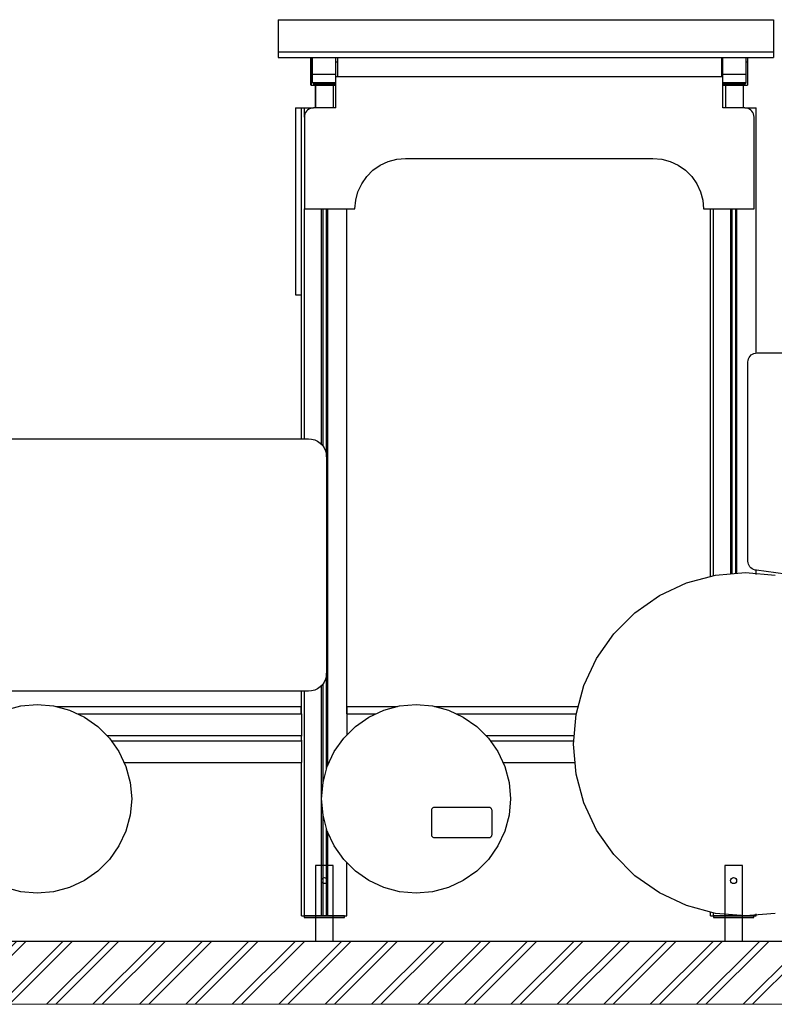
# Model space of a CAD drawing. Units: millimetres. Extents: x 36742 to 49720, y -20836 to -5704.
# Drawn here: x 39091 to 40585, y -20680 to -18730 of the extents above; entities that cross this region are included whole.
import ezdxf

# ---------------------------------------------------------------- set-up
doc = ezdxf.new("R2010")
doc.units = ezdxf.units.MM
doc.header["$MEASUREMENT"] = 0
for name, color, linetype, lineweight in [('0_Pen_No__1', 7, 'Continuous', 30), ('0_Pen_No__91', 255, 'Continuous', 5), ('A-FLOR_Pen_No__1', 7, 'Continuous', 30), ('A-NPLT_Pen_No__1', 7, 'Continuous', 30)]:
    doc.layers.add(name, color=color, linetype=linetype, lineweight=lineweight)

msp = doc.modelspace()

# ---------------------------------------------------------------- hatches: boundary and pattern name
at = {"layer": '0_Pen_No__1', "linetype": 'Continuous'}
h = msp.add_hatch(dxfattribs=at)
h.set_pattern_fill('01___Double_1_4', color=256, style=0, pattern_type=2)
h.set_pattern_definition([(45, (0, 0), (-45.96194, 45.96194), []), (45, (-9.19, 9.19), (-45.96194, 45.96194), [])])
h.paths.add_polyline_path([(37497.3, -20554.7), (37497.3, -20679.7), (38122.6, -20679.7), (38195.4, -20679.7), (42378.5, -20679.7), (45223.2, -20679.7), (45384.5, -20679.7), (48095.9, -20679.7), (48162.2, -20679.7), (48162.2, -20554.7), (48095.9, -20554.7), (48060.9, -20554.7), (47831.9, -20554.7), (47417.1, -20554.7), (45590.8, -20554.7), (45384.5, -20554.7), (45223.2, -20554.7), (42378.5, -20554.7), (38195.4, -20554.7), (38122.6, -20554.7)])

# ---------------------------------------------------------------- linework, layer by layer
for p, q in [((39603.2, -18729.9), (39603.2, -18730.1)), ((39603.2, -18729.9), (40583.2, -18729.9)), ((39603.2, -18730.1), (39603.2, -18793.5)), ((40583.2, -18729.9), (40583.2, -18730.1)), ((40583.2, -18730.1), (40583.2, -18793.5)), ((39603.2, -18793.5), (39603.2, -18804.7)), ((39603.2, -18793.5), (40583.2, -18793.5)), ((40583.2, -18793.5), (40583.2, -18804.7)), ((39603.2, -18804.7), (40583.2, -18804.7)), ((39667.9, -18804.9), (39667.9, -18804.7)), ((39667.9, -18806.1), (39667.9, -18804.9)), ((39667.9, -18807.5), (39667.9, -18806.1)), ((39667.9, -18808.8), (39667.9, -18807.5)), ((39667.9, -18809.5), (39667.9, -18808.8)), ((39667.9, -18850.2), (39667.9, -18809.5)), ((39668.2, -18804.7), (39668.2, -18805.7)), ((39668.2, -18805.7), (39668.2, -18805.8)), ((39668.2, -18805.8), (39668.2, -18806.2)), ((39668.2, -18806.2), (39668.2, -18806.9)), ((39668.2, -18806.9), (39668.2, -18807.8)), ((39668.2, -18807.8), (39668.2, -18808.8)), ((39668.2, -18808.8), (39668.2, -18810)), ((39668.2, -18810), (39668.2, -18811.3)), ((39668.2, -18811.3), (39668.2, -18812.7)), ((39668.2, -18812.7), (39668.2, -18813.6)), ((39668.2, -18813.6), (39668.2, -18856.7)), ((39668.2, -18813.6), (39671.2, -18813.6)), ((39671.2, -18838.2), (39671.2, -18804.7)), ((39717.2, -18838.2), (39717.2, -18804.7)), ((39717.2, -18813.6), (39720.2, -18813.6)), ((39720.2, -18804.7), (39720.2, -18805.7)), ((39720.2, -18805.7), (39720.2, -18805.8)), ((39720.2, -18805.8), (39720.2, -18806.2)), ((39720.2, -18806.2), (39720.2, -18806.9)), ((39720.2, -18806.9), (39720.2, -18807.8)), ((39720.2, -18807.8), (39720.2, -18808.8)), ((39720.2, -18808.8), (39720.2, -18810)), ((39720.2, -18810), (39720.2, -18811.3)), ((39720.2, -18811.3), (39720.2, -18812.7)), ((39720.2, -18812.7), (39720.2, -18813.6)), ((39720.2, -18813.6), (39720.2, -18843.2)), ((40480.2, -18804.7), (40480.2, -18805.7)), ((40480.2, -18805.7), (40480.2, -18805.8)), ((40480.2, -18805.8), (40480.2, -18806.2)), ((40480.2, -18806.2), (40480.2, -18806.9)), ((40480.2, -18806.9), (40480.2, -18807.8)), ((40480.2, -18807.8), (40480.2, -18808.8)), ((40480.2, -18808.8), (40480.2, -18810)), ((40480.2, -18810), (40480.2, -18811.3)), ((40480.2, -18811.3), (40480.2, -18812.7)), ((40480.2, -18812.7), (40480.2, -18813.6)), ((40480.2, -18813.6), (40480.2, -18843.2)), ((40480.2, -18813.6), (40483.2, -18813.6)), ((40483.2, -18838.2), (40483.2, -18804.7)), ((40529.2, -18838.2), (40529.2, -18804.7)), ((40529.2, -18813.6), (40532.2, -18813.6)), ((40532.2, -18804.7), (40532.2, -18805.7)), ((40532.2, -18805.7), (40532.2, -18805.8)), ((40532.2, -18805.8), (40532.2, -18806.2)), ((40532.2, -18806.2), (40532.2, -18806.9)), ((40532.2, -18806.9), (40532.2, -18807.8)), ((40532.2, -18807.8), (40532.2, -18808.8)), ((40532.2, -18808.8), (40532.2, -18810)), ((40532.2, -18810), (40532.2, -18811.3)), ((40532.2, -18811.3), (40532.2, -18812.7)), ((40532.2, -18812.7), (40532.2, -18813.6)), ((40532.2, -18813.6), (40532.2, -18856.7)), ((39668.2, -18850.2), (39667.9, -18850.2)), ((39667.9, -18853.2), (39667.9, -18850.2)), ((39667.9, -18859.7), (39667.9, -18853.2)), ((39668.2, -18853.2), (39667.9, -18853.2)), ((39671.2, -18843.2), (39671.2, -18838.2)), ((39717.2, -18838.2), (39671.2, -18838.2)), ((39671.2, -18854.7), (39671.2, -18843.2)), ((39717.2, -18843.2), (39717.2, -18838.2)), ((39717.2, -18854.7), (39717.2, -18843.2)), ((39717.2, -18904.7), (39717.2, -18843.2)), ((40483.2, -18843.2), (39717.2, -18843.2)), ((40483.2, -18843.2), (40483.2, -18838.2)), ((40529.2, -18838.2), (40483.2, -18838.2)), ((40483.2, -18854.7), (40483.2, -18843.2)), ((40483.2, -18904.7), (40483.2, -18843.2)), ((40529.2, -18843.2), (40529.2, -18838.2)), ((40529.2, -18854.7), (40529.2, -18843.2)), ((39668.2, -18859.7), (39667.9, -18859.7)), ((39668.2, -18856.7), (39668.2, -18859.7)), ((39668.2, -18859.7), (39717.2, -18859.7)), ((39717.2, -18854.7), (39671.2, -18854.7)), ((39672.2, -18854.7), (39672.2, -18856.7)), ((39672.2, -18856.7), (39716.2, -18856.7)), ((39676.4, -18859.7), (39676.4, -18904.7)), ((39676.7, -18859.7), (39676.7, -18904.7)), ((39711.7, -18859.7), (39711.7, -18904.7)), ((39716.2, -18854.7), (39716.2, -18856.7)), ((40529.2, -18854.7), (40483.2, -18854.7)), ((40483.2, -18859.7), (40532.2, -18859.7)), ((40484.2, -18854.7), (40484.2, -18856.7)), ((40484.2, -18856.7), (40528.2, -18856.7)), ((40488.7, -18859.7), (40488.7, -18904.7)), ((40523.7, -18859.7), (40523.7, -18904.7)), ((40528.2, -18854.7), (40528.2, -18856.7)), ((40532.2, -18856.7), (40532.2, -18859.7)), ((39636.9, -18904.7), (39636.9, -18905)), ((39636.9, -18904.7), (39648.9, -18904.7)), ((39636.9, -18904.7), (39636.9, -18905)), ((39636.9, -18904.7), (39648.9, -18904.7)), ((39636.9, -18905), (39636.9, -18905.8)), ((39636.9, -18905), (39636.9, -18905.8)), ((39636.9, -18905.8), (39636.9, -18907.1)), ((39636.9, -18905.8), (39636.9, -18907.1)), ((39636.9, -18907.1), (39636.9, -18908.9)), ((39636.9, -18907.1), (39636.9, -18908.9)), ((39636.9, -18908.9), (39636.9, -18911.2)), ((39636.9, -18908.9), (39636.9, -18911.2)), ((39636.9, -18911.2), (39636.9, -18913.7)), ((39636.9, -18911.2), (39636.9, -18913.7)), ((39659.1, -18911.2), (39657.3, -18913.7)), ((39659.1, -18911.2), (39657.3, -18913.7)), ((39661.3, -18908.9), (39659.1, -18911.2)), ((39661.3, -18908.9), (39659.1, -18911.2)), ((39663.9, -18907.1), (39661.3, -18908.9)), ((39663.9, -18907.1), (39661.3, -18908.9)), ((39666.7, -18905.8), (39663.9, -18907.1)), ((39666.7, -18905.8), (39663.9, -18907.1)), ((39669.8, -18905), (39666.7, -18905.8)), ((39669.8, -18905), (39666.7, -18905.8)), ((39672.9, -18904.7), (39669.8, -18905)), ((39672.9, -18904.7), (39669.8, -18905)), ((39717.2, -18904.7), (39672.9, -18904.7)), ((39717.2, -18904.7), (39672.9, -18904.7)), ((40526.9, -18904.7), (40483.2, -18904.7)), ((40526.9, -18904.7), (40483.2, -18904.7)), ((40530, -18905), (40526.9, -18904.7)), ((40530, -18905), (40526.9, -18904.7)), ((40533, -18905.8), (40530, -18905)), ((40533, -18905.8), (40530, -18905)), ((40535.9, -18907.1), (40533, -18905.8)), ((40535.9, -18907.1), (40533, -18905.8)), ((40538.4, -18908.9), (40535.9, -18907.1)), ((40538.4, -18908.9), (40535.9, -18907.1)), ((40540.7, -18911.2), (40538.4, -18908.9)), ((40540.7, -18911.2), (40538.4, -18908.9)), ((40542.5, -18913.7), (40540.7, -18911.2)), ((40542.5, -18913.7), (40540.7, -18911.2)), ((39636.9, -18913.7), (39636.9, -18916.6)), ((39636.9, -18913.7), (39636.9, -18916.6)), ((39636.9, -18916.6), (39636.9, -18919.6)), ((39636.9, -18916.6), (39636.9, -18919.6)), ((39636.9, -18919.6), (39636.9, -18922.7)), ((39636.9, -18919.6), (39636.9, -18922.7)), ((39636.9, -18922.7), (39636.9, -19256.7)), ((39636.9, -18922.7), (39636.9, -19256.7)), ((39655.2, -18919.6), (39654.9, -18922.7)), ((39655.2, -18919.6), (39654.9, -18922.7)), ((39654.9, -18922.7), (39654.9, -19104.7)), ((39654.9, -18922.7), (39654.9, -19104.7)), ((39656, -18916.6), (39655.2, -18919.6)), ((39656, -18916.6), (39655.2, -18919.6)), ((39657.3, -18913.7), (39656, -18916.6)), ((39657.3, -18913.7), (39656, -18916.6)), ((40543.8, -18916.6), (40542.5, -18913.7)), ((40543.8, -18916.6), (40542.5, -18913.7)), ((40544.6, -18919.6), (40543.8, -18916.6)), ((40544.6, -18919.6), (40543.8, -18916.6)), ((40544.9, -18922.7), (40544.6, -18919.6)), ((40544.9, -18922.7), (40544.6, -18919.6)), ((40544.9, -19104.7), (40544.9, -18922.7)), ((40544.9, -19104.7), (40544.9, -18922.7)), ((39820.7, -19010.8), (39837.5, -19006.2)), ((39820.7, -19010.8), (39837.5, -19006.2)), ((39837.5, -19006.2), (39854.9, -19004.7)), ((39837.5, -19006.2), (39854.9, -19004.7)), ((39854.9, -19004.7), (40344.9, -19004.7)), ((39854.9, -19004.7), (40344.9, -19004.7)), ((40344.9, -19004.7), (40362.2, -19006.2)), ((40344.9, -19004.7), (40362.2, -19006.2)), ((40362.2, -19006.2), (40379.1, -19010.8)), ((40362.2, -19006.2), (40379.1, -19010.8)), ((39778.3, -19040.5), (39790.6, -19028.1)), ((39778.3, -19040.5), (39790.6, -19028.1)), ((39790.6, -19028.1), (39804.9, -19018.1)), ((39790.6, -19028.1), (39804.9, -19018.1)), ((39804.9, -19018.1), (39820.7, -19010.8)), ((39804.9, -19018.1), (39820.7, -19010.8)), ((40379.1, -19010.8), (40394.9, -19018.1)), ((40379.1, -19010.8), (40394.9, -19018.1)), ((40394.9, -19018.1), (40409.2, -19028.1)), ((40394.9, -19018.1), (40409.2, -19028.1)), ((40409.2, -19028.1), (40421.5, -19040.5)), ((40409.2, -19028.1), (40421.5, -19040.5)), ((39768.3, -19054.7), (39778.3, -19040.5)), ((39768.3, -19054.7), (39778.3, -19040.5)), ((40421.5, -19040.5), (40431.5, -19054.7)), ((40421.5, -19040.5), (40431.5, -19054.7)), ((39760.9, -19070.5), (39768.3, -19054.7)), ((39760.9, -19070.5), (39768.3, -19054.7)), ((40431.5, -19054.7), (40438.8, -19070.5)), ((40431.5, -19054.7), (40438.8, -19070.5)), ((39754.9, -19104.7), (39756.4, -19087.4)), ((39754.9, -19104.7), (39756.4, -19087.4)), ((39756.4, -19087.4), (39760.9, -19070.5)), ((39756.4, -19087.4), (39760.9, -19070.5)), ((40438.8, -19070.5), (40443.4, -19087.4)), ((40438.8, -19070.5), (40443.4, -19087.4)), ((40443.4, -19087.4), (40444.9, -19104.7)), ((40443.4, -19087.4), (40444.9, -19104.7)), ((39654.9, -19104.7), (39754.9, -19104.7)), ((39654.9, -19104.7), (39754.9, -19104.7)), ((40444.9, -19104.7), (40544.9, -19104.7)), ((40444.9, -19104.7), (40544.9, -19104.7)), ((39636.9, -19256.7), (39636.9, -19259.9)), ((39636.9, -19256.7), (39636.9, -19259.9)), ((39636.9, -19259.9), (39636.9, -19262.9)), ((39636.9, -19259.9), (39636.9, -19262.9)), ((39636.9, -19262.9), (39636.9, -19265.7)), ((39636.9, -19262.9), (39636.9, -19265.7)), ((39636.9, -19265.7), (39636.9, -19268.3)), ((39636.9, -19265.7), (39636.9, -19268.3)), ((39636.9, -19268.3), (39636.9, -19270.5)), ((39636.9, -19268.3), (39636.9, -19270.5)), ((39636.9, -19270.5), (39636.9, -19272.3)), ((39636.9, -19270.5), (39636.9, -19272.3)), ((39636.9, -19272.3), (39636.9, -19273.6)), ((39636.9, -19272.3), (39636.9, -19273.6)), ((39636.9, -19273.6), (39636.9, -19274.5)), ((39636.9, -19273.6), (39636.9, -19274.5)), ((39636.9, -19274.5), (39636.9, -19274.7)), ((39636.9, -19274.5), (39636.9, -19274.7)), ((39636.9, -19274.7), (39648.9, -19274.7)), ((39636.9, -19274.7), (39648.9, -19274.7)), ((40534, -19401.6), (40535.3, -19398.7)), ((40535.3, -19398.7), (40537.1, -19396.2)), ((40537.1, -19396.2), (40539.3, -19393.9)), ((40539.3, -19393.9), (40541.9, -19392.1)), ((40541.9, -19392.1), (40544.7, -19390.8)), ((40544.7, -19390.8), (40547.8, -19390)), ((40547.8, -19390), (40550.9, -19389.7)), ((40550.9, -19389.7), (40645.8, -19389.7)), ((40532.9, -19407.7), (40533.2, -19404.6)), ((40532.9, -19802.2), (40532.9, -19407.7)), ((40533.2, -19404.6), (40534, -19401.6)), ((38229.9, -19559.7), (39662.9, -19559.7)), ((39662.9, -19559.7), (39669.1, -19560.3)), ((39669.1, -19560.3), (39675.2, -19561.9)), ((39675.2, -19561.9), (39680.9, -19564.6)), ((39680.9, -19564.6), (39686, -19568.2)), ((39686, -19568.2), (39690.5, -19572.6)), ((39690.5, -19572.6), (39694.1, -19577.7)), ((39694.1, -19577.7), (39696.7, -19583.4)), ((39696.7, -19583.4), (39698.3, -19589.5)), ((39698.3, -19589.5), (39698.9, -19595.7)), ((39698.9, -19595.7), (39698.9, -20023.7)), ((40533.1, -19805.2), (40532.9, -19802.2)), ((40533.9, -19808.2), (40533.1, -19805.2)), ((40535.1, -19810.9), (40533.9, -19808.2)), ((40468.8, -19829.8), (40527.8, -19824.6)), ((40527.8, -19824.6), (40586.9, -19829.8)), ((40536.8, -19813.4), (40535.1, -19810.9)), ((40538.9, -19815.6), (40536.8, -19813.4)), ((40541.4, -19817.5), (40538.9, -19815.6)), ((40544.1, -19818.8), (40541.4, -19817.5)), ((40547, -19819.8), (40544.1, -19818.8)), ((40550, -19820.2), (40547, -19819.8)), ((40606.9, -19827.9), (40550, -19820.2)), ((40357.8, -19870.2), (40411.5, -19845.1)), ((40411.5, -19845.1), (40468.8, -19829.8)), ((40309.2, -19904.2), (40357.8, -19870.2)), ((40267.3, -19946.1), (40309.2, -19904.2)), ((40233.3, -19994.7), (40267.3, -19946.1)), ((40208.3, -20048.4), (40233.3, -19994.7)), ((39698.9, -20023.7), (39698.3, -20030)), ((39694.1, -20041.7), (39690.5, -20046.9)), ((39696.7, -20036), (39694.1, -20041.7)), ((39698.3, -20030), (39696.7, -20036)), ((39662.9, -20059.7), (38229.9, -20059.7)), ((39669.1, -20059.2), (39662.9, -20059.7)), ((39675.2, -20057.6), (39669.1, -20059.2)), ((39680.9, -20054.9), (39675.2, -20057.6)), ((39686, -20051.3), (39680.9, -20054.9)), ((39690.5, -20046.9), (39686, -20051.3)), ((40192.9, -20105.6), (40208.3, -20048.4)), ((39061.9, -20097), (39093.4, -20088.6)), ((39093.4, -20088.6), (39125.9, -20085.7)), ((39125.9, -20085.7), (39158.4, -20088.6)), ((39158.4, -20088.6), (39189.8, -20097)), ((39189.8, -20097), (39219.4, -20110.8)), ((39782.4, -20110.8), (39811.9, -20097)), ((39811.9, -20097), (39843.4, -20088.6)), ((39843.4, -20088.6), (39875.9, -20085.7)), ((39875.9, -20085.7), (39908.4, -20088.6)), ((39908.4, -20088.6), (39939.8, -20097)), ((39939.8, -20097), (39969.4, -20110.8)), ((39219.4, -20110.8), (39246.1, -20129.5)), ((39648.4, -20104.7), (39648.9, -20104.7)), ((39648.9, -20104.7), (39648.9, -20104.8)), ((39648.9, -20104.8), (39648.9, -20105.1)), ((39648.9, -20105.1), (39648.9, -20105.5)), ((39648.9, -20105.5), (39648.9, -20106.1)), ((39648.9, -20106.1), (39648.9, -20106.9)), ((39648.9, -20106.9), (39648.9, -20107.7)), ((39648.9, -20107.7), (39648.9, -20108.7)), ((39648.9, -20108.7), (39648.9, -20109.7)), ((39648.9, -20109.7), (39648.9, -20110.7)), ((39648.9, -20110.7), (39648.9, -20145.7)), ((39738.9, -20104.7), (39738.9, -20104.8)), ((39738.9, -20104.7), (39739.4, -20104.7)), ((39738.9, -20104.8), (39738.9, -20105.1)), ((39738.9, -20105.1), (39738.9, -20105.5)), ((39738.9, -20105.5), (39738.9, -20106.1)), ((39738.9, -20106.1), (39738.9, -20106.9)), ((39738.9, -20106.9), (39738.9, -20107.7)), ((39738.9, -20107.7), (39738.9, -20108.7)), ((39738.9, -20108.7), (39738.9, -20109.7)), ((39738.9, -20109.7), (39738.9, -20110.7)), ((39738.9, -20110.7), (39738.9, -20145.7)), ((39755.7, -20129.5), (39782.4, -20110.8)), ((39969.4, -20110.8), (39996.1, -20129.5)), ((40187.8, -20164.7), (40192.9, -20105.6)), ((39246.1, -20129.5), (39269.1, -20152.5)), ((39732.6, -20152.5), (39755.7, -20129.5)), ((39996.1, -20129.5), (40019.1, -20152.5)), ((39264.3, -20147.7), (39648.9, -20147.7)), ((39269.1, -20152.5), (39287.8, -20179.2)), ((39272.8, -20157.7), (39648.9, -20157.7)), ((39648.9, -20145.7), (39648.9, -20146.1)), ((39648.9, -20146.1), (39648.9, -20146.4)), ((39648.9, -20146.4), (39648.9, -20146.7)), ((39648.9, -20146.7), (39648.9, -20147)), ((39648.9, -20147), (39648.9, -20147.3)), ((39648.9, -20147.3), (39648.9, -20147.5)), ((39648.9, -20147.5), (39648.9, -20147.6)), ((39648.9, -20147.6), (39648.9, -20147.7)), ((39648.9, -20147.7), (39648.9, -20147.7)), ((39648.9, -20147.7), (39648.9, -20147.8)), ((39648.9, -20147.8), (39648.9, -20147.9)), ((39648.9, -20147.9), (39648.9, -20148.1)), ((39648.9, -20148.1), (39648.9, -20148.4)), ((39648.9, -20148.4), (39648.9, -20148.8)), ((39648.9, -20156.7), (39648.9, -20157)), ((39648.9, -20157), (39648.9, -20157.3)), ((39648.9, -20157.3), (39648.9, -20157.5)), ((39648.9, -20157.5), (39648.9, -20157.7)), ((39648.9, -20157.7), (39648.9, -20157.7)), ((39648.9, -20157.7), (39648.9, -20157.8)), ((39648.9, -20157.8), (39648.9, -20157.9)), ((39648.9, -20157.9), (39648.9, -20158)), ((39648.9, -20158), (39648.9, -20158.2)), ((39648.9, -20158.2), (39648.9, -20158.4)), ((39648.9, -20158.4), (39648.9, -20158.7)), ((39648.9, -20158.7), (39648.9, -20159)), ((39648.9, -20159), (39648.9, -20159.4)), ((39648.9, -20159.4), (39648.9, -20159.7)), ((39648.9, -20159.7), (39648.9, -20194.7)), ((39713.9, -20179.2), (39732.6, -20152.5)), ((39738.9, -20145.7), (39738.9, -20146.1)), ((39738.9, -20146.1), (39738.9, -20146.3)), ((40014.3, -20147.7), (40189.3, -20147.7)), ((40019.1, -20152.5), (40037.8, -20179.2)), ((40022.8, -20157.7), (40188.4, -20157.7)), ((39287.8, -20179.2), (39301.6, -20208.8)), ((39700.2, -20208.8), (39713.9, -20179.2)), ((40037.8, -20179.2), (40051.6, -20208.8)), ((40192.9, -20223.7), (40187.8, -20164.7)), ((39648.9, -20194.7), (39648.9, -20195.8)), ((39648.9, -20195.8), (39648.9, -20196.8)), ((39648.9, -20196.8), (39648.9, -20197.7)), ((39648.9, -20197.7), (39648.9, -20198.6)), ((39648.9, -20198.6), (39648.9, -20199.3)), ((39648.9, -20199.3), (39648.9, -20199.9)), ((39297.9, -20200.7), (39648.9, -20200.7)), ((39301.6, -20208.8), (39310, -20240.3)), ((39648.9, -20199.9), (39648.9, -20200.4)), ((39648.9, -20200.4), (39648.9, -20200.6)), ((39648.9, -20200.6), (39648.9, -20200.7)), ((39691.7, -20240.3), (39700.2, -20208.8)), ((40047.9, -20200.7), (40190.9, -20200.7)), ((40051.6, -20208.8), (40060, -20240.3)), ((40208.3, -20281), (40192.9, -20223.7)), ((39310, -20240.3), (39312.9, -20272.7)), ((39688.9, -20272.7), (39691.7, -20240.3)), ((40060, -20240.3), (40062.9, -20272.7)), ((39312.9, -20272.7), (39310, -20305.2)), ((39691.7, -20305.2), (39688.9, -20272.7)), ((40062.9, -20272.7), (40060, -20305.2)), ((39906.4, -20294.7), (39906.3, -20295.7)), ((39906.3, -20295.7), (39906.3, -20343.7)), ((39906.7, -20293.7), (39906.4, -20294.7)), ((39907.1, -20292.7), (39906.7, -20293.7)), ((39907.7, -20291.9), (39907.1, -20292.7)), ((39908.4, -20291.1), (39907.7, -20291.9)), ((39909.3, -20290.5), (39908.4, -20291.1)), ((39910.2, -20290.1), (39909.3, -20290.5)), ((39911.2, -20289.8), (39910.2, -20290.1)), ((39912.3, -20289.7), (39911.2, -20289.8)), ((40020.3, -20289.7), (39912.3, -20289.7)), ((40021.3, -20289.8), (40020.3, -20289.7)), ((40022.3, -20290.1), (40021.3, -20289.8)), ((40023.3, -20290.5), (40022.3, -20290.1)), ((40024.1, -20291.1), (40023.3, -20290.5)), ((40024.9, -20291.9), (40024.1, -20291.1)), ((40025.5, -20292.7), (40024.9, -20291.9)), ((40025.9, -20293.7), (40025.5, -20292.7)), ((40026.2, -20294.7), (40025.9, -20293.7)), ((40026.3, -20295.7), (40026.2, -20294.7)), ((40026.3, -20343.7), (40026.3, -20295.7)), ((40233.3, -20334.7), (40208.3, -20281)), ((39310, -20305.2), (39301.6, -20336.7)), ((39700.2, -20336.7), (39691.7, -20305.2)), ((40060, -20305.2), (40051.6, -20336.7)), ((40267.3, -20383.3), (40233.3, -20334.7)), ((39301.6, -20336.7), (39287.8, -20366.2)), ((39713.9, -20366.2), (39700.2, -20336.7)), ((39906.3, -20343.7), (39906.4, -20344.8)), ((39906.4, -20344.8), (39906.7, -20345.8)), ((39906.7, -20345.8), (39907.1, -20346.7)), ((39907.1, -20346.7), (39907.7, -20347.6)), ((39907.7, -20347.6), (39908.4, -20348.3)), ((39908.4, -20348.3), (39909.3, -20348.9)), ((39909.3, -20348.9), (39910.2, -20349.4)), ((39910.2, -20349.4), (39911.2, -20349.6)), ((39911.2, -20349.6), (39912.3, -20349.7)), ((39912.3, -20349.7), (40020.3, -20349.7)), ((40020.3, -20349.7), (40021.3, -20349.6)), ((40021.3, -20349.6), (40022.3, -20349.4)), ((40022.3, -20349.4), (40023.3, -20348.9)), ((40023.3, -20348.9), (40024.1, -20348.3)), ((40024.1, -20348.3), (40024.9, -20347.6)), ((40024.9, -20347.6), (40025.5, -20346.7)), ((40025.5, -20346.7), (40025.9, -20345.8)), ((40025.9, -20345.8), (40026.2, -20344.8)), ((40026.2, -20344.8), (40026.3, -20343.7)), ((40051.6, -20336.7), (40037.8, -20366.2)), ((39287.8, -20366.2), (39269.1, -20392.9)), ((39732.6, -20392.9), (39713.9, -20366.2)), ((40037.8, -20366.2), (40019.1, -20392.9)), ((39269.1, -20392.9), (39246.1, -20416)), ((39755.7, -20416), (39732.6, -20392.9)), ((40019.1, -20392.9), (39996.1, -20416)), ((40309.2, -20425.2), (40267.3, -20383.3)), ((39246.1, -20416), (39219.4, -20434.7)), ((39782.4, -20434.7), (39755.7, -20416)), ((39996.1, -20416), (39969.4, -20434.7)), ((40357.8, -20459.2), (40309.2, -20425.2)), ((39093.4, -20456.9), (39061.9, -20448.5)), ((39189.8, -20448.5), (39158.4, -20456.9)), ((39219.4, -20434.7), (39189.8, -20448.5)), ((39811.9, -20448.5), (39782.4, -20434.7)), ((39843.4, -20456.9), (39811.9, -20448.5)), ((39939.8, -20448.5), (39908.4, -20456.9)), ((39969.4, -20434.7), (39939.8, -20448.5)), ((39125.9, -20459.7), (39093.4, -20456.9)), ((39158.4, -20456.9), (39125.9, -20459.7)), ((39875.9, -20459.7), (39843.4, -20456.9)), ((39908.4, -20456.9), (39875.9, -20459.7)), ((40411.5, -20484.2), (40357.8, -20459.2)), ((40468.8, -20499.6), (40411.5, -20484.2)), ((40527.8, -20504.7), (40468.8, -20499.6)), ((40586.9, -20499.6), (40527.8, -20504.7))]:
    msp.add_line(p, q, dxfattribs=at)
at = {"layer": '0_Pen_No__91', "linetype": 'Continuous', "flags": 128}
msp.add_lwpolyline([(37497.3, -20554.7), (37497.3, -20679.7), (38122.6, -20679.7), (38195.4, -20679.7), (42378.5, -20679.7), (45223.2, -20679.7), (45384.5, -20679.7), (48095.9, -20679.7), (48162.2, -20679.7), (48162.2, -20554.7), (48095.9, -20554.7), (48060.9, -20554.7), (47831.9, -20554.7), (47417.1, -20554.7), (45590.8, -20554.7), (45384.5, -20554.7), (45223.2, -20554.7), (42378.5, -20554.7), (38195.4, -20554.7), (38122.6, -20554.7)], close=True, dxfattribs=at)
at = {"layer": 'A-FLOR_Pen_No__1', "linetype": 'Continuous'}
for p, q in [((39648.9, -18904.7), (39649.1, -18904.7)), ((39648.9, -19559.7), (39648.9, -18904.7)), ((39648.9, -18904.7), (39649.1, -18904.7)), ((39648.9, -19559.7), (39648.9, -18904.7)), ((39649.1, -18904.7), (39649.4, -18904.7)), ((39649.1, -18904.7), (39649.4, -18904.7)), ((39649.4, -18904.7), (39649.9, -18904.7)), ((39649.4, -18904.7), (39649.9, -18904.7)), ((39649.9, -18904.7), (39650.6, -18904.7)), ((39649.9, -18904.7), (39650.6, -18904.7)), ((39650.6, -18904.7), (39651.4, -18904.7)), ((39650.6, -18904.7), (39651.4, -18904.7)), ((39651.4, -18904.7), (39652.3, -18904.7)), ((39651.4, -18904.7), (39652.3, -18904.7)), ((39652.3, -18904.7), (39653.3, -18904.7)), ((39652.3, -18904.7), (39653.3, -18904.7)), ((39653.3, -18904.7), (39654.4, -18904.7)), ((39653.3, -18904.7), (39654.4, -18904.7)), ((39654.4, -18904.7), (39654.9, -18904.7)), ((39654.4, -18904.7), (39654.9, -18904.7)), ((39654.9, -18904.7), (39655.4, -18904.7)), ((39654.9, -18922.7), (39654.9, -18904.7)), ((39654.9, -18904.7), (39655.4, -18904.7)), ((39654.9, -18922.7), (39654.9, -18904.7)), ((39655.4, -18904.7), (39672.9, -18904.7)), ((39655.4, -18904.7), (39672.9, -18904.7)), ((40526.9, -18904.7), (40542.9, -18904.7)), ((40526.9, -18904.7), (40542.9, -18904.7)), ((40542.9, -18904.7), (40543.4, -18904.7)), ((40542.9, -18904.7), (40543.4, -18904.7)), ((40543.4, -18904.7), (40544.4, -18904.7)), ((40543.4, -18904.7), (40544.4, -18904.7)), ((40544.4, -18904.7), (40545.4, -18904.7)), ((40544.4, -18904.7), (40545.4, -18904.7)), ((40545.4, -18904.7), (40546.3, -18904.7)), ((40545.4, -18904.7), (40546.3, -18904.7)), ((40546.3, -18904.7), (40547.1, -18904.7)), ((40546.3, -18904.7), (40547.1, -18904.7)), ((40547.1, -18904.7), (40547.8, -18904.7)), ((40547.1, -18904.7), (40547.8, -18904.7)), ((40547.8, -18904.7), (40548.3, -18904.7)), ((40547.8, -18904.7), (40548.3, -18904.7)), ((40548.3, -18904.7), (40548.7, -18904.7)), ((40548.3, -18904.7), (40548.7, -18904.7)), ((40548.7, -18904.7), (40548.9, -18904.7)), ((40548.7, -18904.7), (40548.9, -18904.7)), ((40548.9, -19389.9), (40548.9, -18904.7)), ((40548.9, -19289.7), (40548.9, -18904.7)), ((39654.9, -19559.7), (39654.9, -19104.7)), ((39654.9, -19559.7), (39654.9, -19104.7)), ((39688.9, -19571), (39688.9, -19104.7)), ((39688.9, -19571), (39688.9, -19104.7)), ((39691.9, -19574.6), (39691.9, -19104.7)), ((39691.9, -19574.6), (39691.9, -19104.7)), ((39698.9, -19595.7), (39698.9, -19104.7)), ((39698.9, -19595.7), (39698.9, -19104.7)), ((39700.9, -20207.2), (39700.9, -19104.7)), ((39700.9, -20207.2), (39700.9, -19104.7)), ((39738.9, -20104.8), (39738.9, -19104.7)), ((39738.9, -20104.8), (39738.9, -19104.7)), ((40458.9, -19832.4), (40458.9, -19104.7)), ((40458.9, -19828.4), (40458.9, -19104.7)), ((40464.9, -19830.8), (40464.9, -19104.7)), ((40464.9, -19827.8), (40464.9, -19104.7)), ((40498.9, -19827.2), (40498.9, -19104.7)), ((40498.9, -19307.7), (40498.9, -19104.7)), ((40501.9, -19826.9), (40501.9, -19104.7)), ((40501.9, -19297.9), (40501.9, -19104.7)), ((40508.9, -19826.3), (40508.9, -19104.7)), ((40508.9, -19291.7), (40508.9, -19104.7)), ((40510.9, -19826.1), (40510.9, -19104.7)), ((40510.9, -19290.8), (40510.9, -19104.7)), ((40498.9, -19824.9), (40498.9, -19802.2)), ((40501.9, -19824.7), (40501.9, -19812)), ((40508.9, -19825.3), (40508.9, -19818.2)), ((40510.9, -19825.5), (40510.9, -19819.1)), ((40548.9, -19826.5), (40548.9, -19820)), ((40548.9, -19828.8), (40548.9, -19824.6)), ((39698.9, -20213.5), (39698.9, -20023.7)), ((39698.9, -20213.5), (39698.9, -20023.7)), ((39648.9, -20104.8), (39648.9, -20059.7)), ((39648.9, -20104.8), (39648.9, -20059.7)), ((39654.9, -20504.7), (39654.9, -20059.7)), ((39654.9, -20504.7), (39654.9, -20059.7)), ((39688.9, -20504.7), (39688.9, -20048.4)), ((39688.9, -20504.7), (39688.9, -20048.4)), ((39691.9, -20239.7), (39691.9, -20044.8)), ((39691.9, -20239.7), (39691.9, -20044.8)), ((39162.7, -20089.7), (39541.9, -20089.7)), ((39541.9, -20089.7), (39648.4, -20089.7)), ((39648.4, -20089.7), (39648.9, -20089.7)), ((39648.4, -20104.7), (39648.4, -20089.7)), ((39738.9, -20089.7), (39739.4, -20089.7)), ((39739.4, -20089.7), (39839.1, -20089.7)), ((39739.4, -20104.7), (39739.4, -20089.7)), ((39912.7, -20089.7), (40197.2, -20089.7)), ((39206.4, -20104.7), (39541.9, -20104.7)), ((39541.9, -20104.7), (39648.4, -20104.7)), ((39739.4, -20104.7), (39795.4, -20104.7)), ((39956.4, -20104.7), (40193.2, -20104.7)), ((39648.9, -20157), (39648.9, -20148.4)), ((39648.9, -20157), (39648.9, -20148.4)), ((39648.9, -20504.7), (39648.9, -20200.7)), ((39648.9, -20504.7), (39648.9, -20200.7)), ((39691.9, -20504.7), (39691.9, -20305.8)), ((39691.9, -20504.7), (39691.9, -20305.8)), ((39698.9, -20504.7), (39698.9, -20331.9)), ((39698.9, -20504.7), (39698.9, -20331.9)), ((39700.9, -20336.7), (39700.9, -20336.7)), ((39700.9, -20336.7), (39700.9, -20336.7)), ((39700.9, -20504.7), (39700.9, -20338.2)), ((39700.9, -20504.7), (39700.9, -20338.2)), ((39738.9, -20504.7), (39738.9, -20399.2)), ((39738.9, -20504.7), (39738.9, -20399.2)), ((39648.9, -20504.7), (39649.1, -20504.7)), ((39648.9, -20504.7), (39649.1, -20504.7)), ((39649.1, -20504.7), (39649.4, -20504.7)), ((39649.1, -20504.7), (39649.4, -20504.7)), ((39649.4, -20504.7), (39649.9, -20504.7)), ((39649.4, -20504.7), (39649.9, -20504.7)), ((39649.9, -20504.7), (39650.6, -20504.7)), ((39649.9, -20504.7), (39650.6, -20504.7)), ((39650.6, -20504.7), (39651.4, -20504.7)), ((39650.6, -20504.7), (39651.4, -20504.7)), ((39651.4, -20504.7), (39652.3, -20504.7)), ((39651.4, -20504.7), (39652.3, -20504.7)), ((39652.3, -20504.7), (39653.3, -20504.7)), ((39652.3, -20504.7), (39653.3, -20504.7)), ((39653.3, -20504.7), (39654.4, -20504.7)), ((39653.3, -20504.7), (39654.4, -20504.7)), ((39654.4, -20504.7), (39654.9, -20504.7)), ((39654.4, -20504.7), (39654.9, -20504.7)), ((39654.9, -20504.7), (39655.4, -20504.7)), ((39654.9, -20504.7), (39655.4, -20504.7)), ((39655.4, -20504.7), (39686.9, -20504.7)), ((39655.4, -20504.7), (39686.9, -20504.7)), ((39686.9, -20504.7), (39687.1, -20504.7)), ((39686.9, -20504.7), (39687.1, -20504.7)), ((39687.1, -20504.7), (39687.4, -20504.7)), ((39687.1, -20504.7), (39687.4, -20504.7)), ((39687.4, -20504.7), (39687.7, -20504.7)), ((39687.4, -20504.7), (39687.7, -20504.7)), ((39687.7, -20504.7), (39688, -20504.7)), ((39687.7, -20504.7), (39688, -20504.7)), ((39688, -20504.7), (39688.3, -20504.7)), ((39688, -20504.7), (39688.3, -20504.7)), ((39688.3, -20504.7), (39688.5, -20504.7)), ((39688.3, -20504.7), (39688.5, -20504.7)), ((39688.5, -20504.7), (39688.7, -20504.7)), ((39688.5, -20504.7), (39688.7, -20504.7)), ((39688.7, -20504.7), (39688.8, -20504.7)), ((39688.7, -20504.7), (39688.8, -20504.7)), ((39688.8, -20504.7), (39688.9, -20504.7)), ((39688.8, -20504.7), (39688.9, -20504.7)), ((39688.9, -20504.7), (39689, -20504.7)), ((39688.9, -20504.7), (39689, -20504.7)), ((39689, -20504.7), (39689.1, -20504.7)), ((39689, -20504.7), (39689.1, -20504.7)), ((39689.1, -20504.7), (39689.4, -20504.7)), ((39689.1, -20504.7), (39689.4, -20504.7)), ((39689.4, -20504.7), (39689.7, -20504.7)), ((39689.4, -20504.7), (39689.7, -20504.7)), ((39689.7, -20504.7), (39690.2, -20504.7)), ((39689.7, -20504.7), (39690.2, -20504.7)), ((39690.2, -20504.7), (39690.6, -20504.7)), ((39690.2, -20504.7), (39690.6, -20504.7)), ((39690.6, -20504.7), (39691.1, -20504.7)), ((39690.6, -20504.7), (39691.1, -20504.7)), ((39691.1, -20504.7), (39691.6, -20504.7)), ((39691.1, -20504.7), (39691.6, -20504.7)), ((39691.6, -20504.7), (39691.9, -20504.7)), ((39691.6, -20504.7), (39691.9, -20504.7)), ((39691.9, -20504.7), (39692.4, -20504.7)), ((39691.9, -20504.7), (39692.4, -20504.7)), ((39692.4, -20504.7), (39695.9, -20504.7)), ((39692.4, -20504.7), (39695.9, -20504.7)), ((39695.9, -20504.7), (39696.1, -20504.7)), ((39695.9, -20504.7), (39696.1, -20504.7)), ((39696.1, -20504.7), (39696.7, -20504.7)), ((39696.1, -20504.7), (39696.7, -20504.7)), ((39696.7, -20504.7), (39697.2, -20504.7)), ((39696.7, -20504.7), (39697.2, -20504.7)), ((39697.2, -20504.7), (39697.6, -20504.7)), ((39697.2, -20504.7), (39697.6, -20504.7)), ((39697.6, -20504.7), (39698, -20504.7)), ((39697.6, -20504.7), (39698, -20504.7)), ((39698, -20504.7), (39698.3, -20504.7)), ((39698, -20504.7), (39698.3, -20504.7)), ((39698.3, -20504.7), (39698.6, -20504.7)), ((39698.3, -20504.7), (39698.6, -20504.7)), ((39698.6, -20504.7), (39698.8, -20504.7)), ((39698.6, -20504.7), (39698.8, -20504.7)), ((39698.8, -20504.7), (39698.9, -20504.7)), ((39698.8, -20504.7), (39698.9, -20504.7)), ((39698.9, -20504.7), (39698.9, -20504.7)), ((39698.9, -20504.7), (39699.1, -20504.7)), ((39698.9, -20504.7), (39698.9, -20504.7)), ((39698.9, -20504.7), (39699.1, -20504.7)), ((39699.1, -20504.7), (39699.2, -20504.7)), ((39699.1, -20504.7), (39699.2, -20504.7)), ((39699.2, -20504.7), (39699.5, -20504.7)), ((39699.2, -20504.7), (39699.5, -20504.7)), ((39699.5, -20504.7), (39699.7, -20504.7)), ((39699.5, -20504.7), (39699.7, -20504.7)), ((39699.7, -20504.7), (39700, -20504.7)), ((39699.7, -20504.7), (39700, -20504.7)), ((39700, -20504.7), (39700.4, -20504.7)), ((39700, -20504.7), (39700.4, -20504.7)), ((39700.4, -20504.7), (39700.7, -20504.7)), ((39700.4, -20504.7), (39700.7, -20504.7)), ((39700.7, -20504.7), (39700.9, -20504.7)), ((39700.7, -20504.7), (39700.9, -20504.7)), ((39700.9, -20504.7), (39701.4, -20504.7)), ((39700.9, -20504.7), (39701.4, -20504.7)), ((39701.4, -20504.7), (39732.9, -20504.7)), ((39701.4, -20504.7), (39732.9, -20504.7)), ((39732.9, -20504.7), (39733.4, -20504.7)), ((39732.9, -20504.7), (39733.4, -20504.7)), ((39733.4, -20504.7), (39734.4, -20504.7)), ((39733.4, -20504.7), (39734.4, -20504.7)), ((39734.4, -20504.7), (39735.4, -20504.7)), ((39734.4, -20504.7), (39735.4, -20504.7)), ((39735.4, -20504.7), (39736.3, -20504.7)), ((39735.4, -20504.7), (39736.3, -20504.7)), ((39736.3, -20504.7), (39737.1, -20504.7)), ((39736.3, -20504.7), (39737.1, -20504.7)), ((39737.1, -20504.7), (39737.8, -20504.7)), ((39737.1, -20504.7), (39737.8, -20504.7)), ((39737.8, -20504.7), (39738.3, -20504.7)), ((39737.8, -20504.7), (39738.3, -20504.7)), ((39738.3, -20504.7), (39738.7, -20504.7)), ((39738.3, -20504.7), (39738.7, -20504.7)), ((39738.7, -20504.7), (39738.9, -20504.7)), ((39738.7, -20504.7), (39738.9, -20504.7)), ((40458.9, -20504.7), (40458.9, -20496.9)), ((40458.9, -20504.7), (40458.9, -20501)), ((40458.9, -20504.7), (40459.1, -20504.7)), ((40458.9, -20504.7), (40459.1, -20504.7)), ((40459.1, -20504.7), (40459.4, -20504.7)), ((40459.1, -20504.7), (40459.4, -20504.7)), ((40459.4, -20504.7), (40459.9, -20504.7)), ((40459.4, -20504.7), (40459.9, -20504.7)), ((40459.9, -20504.7), (40460.6, -20504.7)), ((40459.9, -20504.7), (40460.6, -20504.7)), ((40460.6, -20504.7), (40461.4, -20504.7)), ((40460.6, -20504.7), (40461.4, -20504.7)), ((40461.4, -20504.7), (40462.3, -20504.7)), ((40461.4, -20504.7), (40462.3, -20504.7)), ((40462.3, -20504.7), (40463.3, -20504.7)), ((40462.3, -20504.7), (40463.3, -20504.7)), ((40463.3, -20504.7), (40464.4, -20504.7)), ((40463.3, -20504.7), (40464.4, -20504.7)), ((40464.4, -20504.7), (40464.9, -20504.7)), ((40464.4, -20504.7), (40464.9, -20504.7)), ((40464.9, -20504.7), (40464.9, -20498.5)), ((40464.9, -20504.7), (40464.9, -20501.5)), ((40464.9, -20504.7), (40465.4, -20504.7)), ((40464.9, -20504.7), (40465.4, -20504.7)), ((40465.4, -20504.7), (40496.9, -20504.7)), ((40465.4, -20504.7), (40496.9, -20504.7)), ((40496.9, -20504.7), (40497.1, -20504.7)), ((40496.9, -20504.7), (40497.1, -20504.7)), ((40497.1, -20504.7), (40497.4, -20504.7)), ((40497.1, -20504.7), (40497.4, -20504.7)), ((40497.4, -20504.7), (40497.7, -20504.7)), ((40497.4, -20504.7), (40497.7, -20504.7)), ((40497.7, -20504.7), (40498, -20504.7)), ((40497.7, -20504.7), (40498, -20504.7)), ((40498, -20504.7), (40498.3, -20504.7)), ((40498, -20504.7), (40498.3, -20504.7)), ((40498.3, -20504.7), (40498.5, -20504.7)), ((40498.3, -20504.7), (40498.5, -20504.7)), ((40498.5, -20504.7), (40498.7, -20504.7)), ((40498.5, -20504.7), (40498.7, -20504.7)), ((40498.7, -20504.7), (40498.8, -20504.7)), ((40498.7, -20504.7), (40498.8, -20504.7)), ((40498.8, -20504.7), (40498.9, -20504.7)), ((40498.8, -20504.7), (40498.9, -20504.7)), ((40498.9, -20504.7), (40498.9, -20502.2)), ((40498.9, -20504.7), (40498.9, -20504.5)), ((40498.9, -20504.7), (40499, -20504.7)), ((40498.9, -20504.7), (40499, -20504.7)), ((40499, -20504.7), (40499.1, -20504.7)), ((40499, -20504.7), (40499.1, -20504.7)), ((40499.1, -20504.7), (40499.4, -20504.7)), ((40499.1, -20504.7), (40499.4, -20504.7)), ((40499.4, -20504.7), (40499.7, -20504.7)), ((40499.4, -20504.7), (40499.7, -20504.7)), ((40499.7, -20504.7), (40500.2, -20504.7)), ((40499.7, -20504.7), (40500.2, -20504.7)), ((40500.2, -20504.7), (40500.6, -20504.7)), ((40500.2, -20504.7), (40500.6, -20504.7)), ((40500.6, -20504.7), (40501.1, -20504.7)), ((40500.6, -20504.7), (40501.1, -20504.7)), ((40501.1, -20504.7), (40501.6, -20504.7)), ((40501.1, -20504.7), (40501.6, -20504.7)), ((40501.6, -20504.7), (40501.9, -20504.7)), ((40501.6, -20504.7), (40501.9, -20504.7)), ((40501.9, -20504.7), (40501.9, -20502.5)), ((40501.9, -20504.7), (40502.4, -20504.7)), ((40501.9, -20504.7), (40502.4, -20504.7)), ((40501.9, -20504.7), (40501.9, -20504.7)), ((40502.4, -20504.7), (40505.9, -20504.7)), ((40502.4, -20504.7), (40505.9, -20504.7)), ((40505.9, -20504.7), (40506.1, -20504.7)), ((40505.9, -20504.7), (40506.1, -20504.7)), ((40506.1, -20504.7), (40506.7, -20504.7)), ((40506.1, -20504.7), (40506.7, -20504.7)), ((40506.7, -20504.7), (40507.2, -20504.7)), ((40506.7, -20504.7), (40507.2, -20504.7)), ((40507.2, -20504.7), (40507.6, -20504.7)), ((40507.2, -20504.7), (40507.6, -20504.7)), ((40507.6, -20504.7), (40508, -20504.7)), ((40507.6, -20504.7), (40508, -20504.7)), ((40508, -20504.7), (40508.3, -20504.7)), ((40508, -20504.7), (40508.3, -20504.7)), ((40508.3, -20504.7), (40508.6, -20504.7)), ((40508.3, -20504.7), (40508.6, -20504.7)), ((40508.6, -20504.7), (40508.8, -20504.7)), ((40508.6, -20504.7), (40508.8, -20504.7)), ((40508.8, -20504.7), (40508.9, -20504.7)), ((40508.8, -20504.7), (40508.9, -20504.7)), ((40508.9, -20504.7), (40508.9, -20503.1)), ((40508.9, -20504.7), (40508.9, -20504.1)), ((40508.9, -20504.7), (40508.9, -20504.7)), ((40508.9, -20504.7), (40509.1, -20504.7)), ((40508.9, -20504.7), (40508.9, -20504.7)), ((40508.9, -20504.7), (40509.1, -20504.7)), ((40509.1, -20504.7), (40509.2, -20504.7)), ((40509.1, -20504.7), (40509.2, -20504.7)), ((40509.2, -20504.7), (40509.5, -20504.7)), ((40509.2, -20504.7), (40509.5, -20504.7)), ((40509.5, -20504.7), (40509.7, -20504.7)), ((40509.5, -20504.7), (40509.7, -20504.7)), ((40509.7, -20504.7), (40510, -20504.7)), ((40509.7, -20504.7), (40510, -20504.7)), ((40510, -20504.7), (40510.4, -20504.7)), ((40510, -20504.7), (40510.4, -20504.7)), ((40510.4, -20504.7), (40510.7, -20504.7)), ((40510.4, -20504.7), (40510.7, -20504.7)), ((40510.7, -20504.7), (40510.9, -20504.7)), ((40510.7, -20504.7), (40510.9, -20504.7)), ((40510.9, -20504.7), (40510.9, -20503.2)), ((40510.9, -20504.7), (40510.9, -20503.9)), ((40510.9, -20504.7), (40511.4, -20504.7)), ((40510.9, -20504.7), (40511.4, -20504.7)), ((40511.4, -20504.7), (40542.9, -20504.7)), ((40511.4, -20504.7), (40542.9, -20504.7)), ((40542.9, -20504.7), (40543.4, -20504.7)), ((40542.9, -20504.7), (40543.4, -20504.7)), ((40543.4, -20504.7), (40544.4, -20504.7)), ((40543.4, -20504.7), (40544.4, -20504.7)), ((40544.4, -20504.7), (40545.4, -20504.7)), ((40544.4, -20504.7), (40545.4, -20504.7)), ((40545.4, -20504.7), (40546.3, -20504.7)), ((40545.4, -20504.7), (40546.3, -20504.7)), ((40546.3, -20504.7), (40547.1, -20504.7)), ((40546.3, -20504.7), (40547.1, -20504.7)), ((40547.1, -20504.7), (40547.8, -20504.7)), ((40547.1, -20504.7), (40547.8, -20504.7)), ((40547.8, -20504.7), (40548.3, -20504.7)), ((40547.8, -20504.7), (40548.3, -20504.7)), ((40548.3, -20504.7), (40548.7, -20504.7)), ((40548.3, -20504.7), (40548.7, -20504.7)), ((40548.7, -20504.7), (40548.9, -20504.7)), ((40548.7, -20504.7), (40548.9, -20504.7)), ((40548.9, -20504.7), (40548.9, -20500.6)), ((40548.9, -20504.7), (40548.9, -20502.9))]:
    msp.add_line(p, q, dxfattribs=at)
at = {"layer": 'A-NPLT_Pen_No__1', "linetype": 'Continuous'}
msp.add_line((37497.3, -20554.7), (48429.4, -20554.7), dxfattribs=at)
at = {"layer": 'A-NPLT_Pen_No__1', "linetype": 'Continuous', "flags": 128}
for points in [[(39676.9, -20504.7), (39711.9, -20504.7), (39711.9, -20404.7), (39676.9, -20404.7)], [(40486.9, -20504.7), (40521.9, -20504.7), (40521.9, -20404.7), (40486.9, -20404.7)], [(39654.4, -20507.7), (39734.4, -20507.7), (39734.4, -20504.7), (39654.4, -20504.7)], [(40464.4, -20507.7), (40544.4, -20507.7), (40544.4, -20504.7), (40464.4, -20504.7)]]:
    msp.add_lwpolyline(points, close=True, dxfattribs=at)
for points in [[(39711.9, -20554.7), (39711.9, -20504.7), (39676.9, -20504.7), (39676.9, -20554.7)], [(40521.9, -20554.7), (40521.9, -20504.7), (40486.9, -20504.7), (40486.9, -20554.7)]]:
    msp.add_lwpolyline(points, dxfattribs=at)
at = {"layer": 'A-NPLT_Pen_No__1', "linetype": 'Continuous'}
for centre in [(39694.4, -20434.7), (40504.4, -20434.7)]:
    msp.add_circle(centre, 6, dxfattribs=at)

doc.saveas('drawing.dxf')
